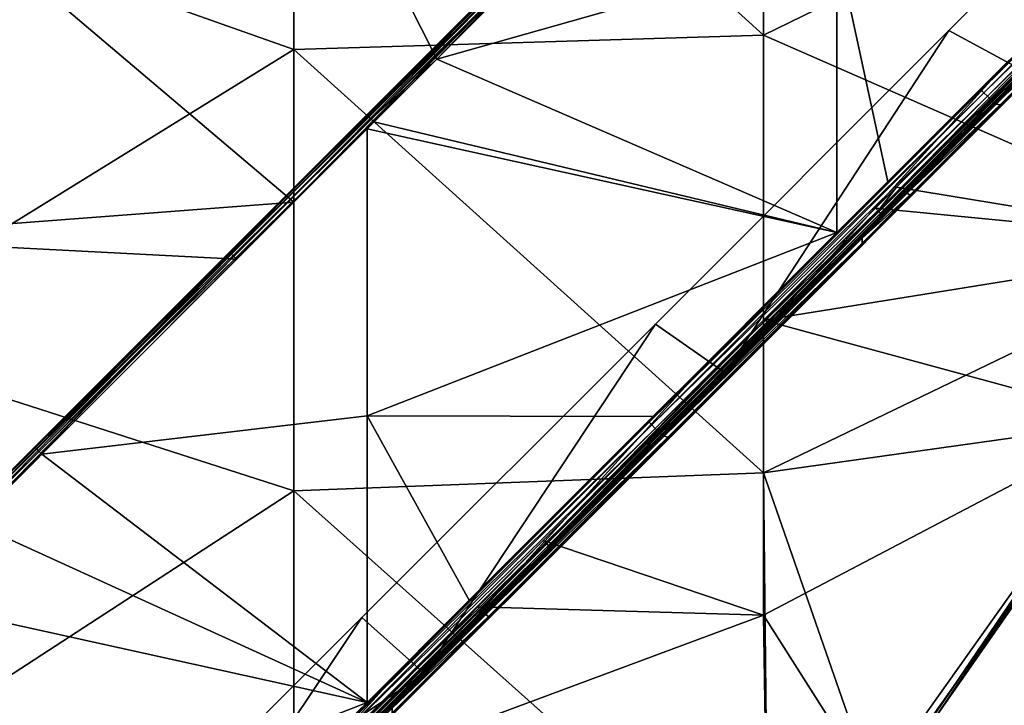
# Model space of a CAD drawing. Units: millimetres. Extents: x -600 to 600, y -1200 to 10.
# Drawn here: x 341 to 488, y -961 to -859 of the extents above; entities that cross this region are included whole.
import ezdxf

# ---------------------------------------------------------------- set-up
doc = ezdxf.new("R2010")
doc.units = ezdxf.units.MM
doc.header["$LTSCALE"] = 65.185185
for name, color, linetype in [('1', 7, 'CONTINUOUS'), ('101', 7, 'CONTINUOUS'), ('108', 7, 'CONTINUOUS'), ('109', 7, 'CONTINUOUS'), ('110', 7, 'CONTINUOUS'), ('12', 7, 'CONTINUOUS'), ('163', 7, 'CONTINUOUS'), ('164', 7, 'CONTINUOUS'), ('165', 7, 'CONTINUOUS'), ('166', 7, 'CONTINUOUS'), ('167', 7, 'CONTINUOUS'), ('168', 7, 'CONTINUOUS'), ('169', 7, 'CONTINUOUS'), ('170', 7, 'CONTINUOUS'), ('171', 7, 'CONTINUOUS'), ('2', 7, 'CONTINUOUS'), ('22', 7, 'CONTINUOUS'), ('29', 7, 'CONTINUOUS'), ('37', 7, 'CONTINUOUS'), ('4', 7, 'CONTINUOUS'), ('47', 7, 'CONTINUOUS'), ('5', 7, 'CONTINUOUS'), ('53', 7, 'CONTINUOUS'), ('61', 7, 'CONTINUOUS'), ('66', 7, 'CONTINUOUS'), ('68', 7, 'CONTINUOUS'), ('7', 7, 'CONTINUOUS'), ('73', 7, 'CONTINUOUS'), ('77', 7, 'CONTINUOUS'), ('85', 7, 'CONTINUOUS'), ('9', 7, 'CONTINUOUS'), ('93', 7, 'CONTINUOUS')]:
    doc.layers.add(name, color=color, linetype=linetype)

msp = doc.modelspace()

# ---------------------------------------------------------------- linework, layer by layer
at = {"layer": '1', "linetype": 'Continuous'}
for points in [[(451.98, -795.88, 26), (381.91, -797.48, 26), (451.98, -861.17, 26), (451.98, -795.88, 26)], [(451.98, -795.88, 26), (451.98, -861.17, 26), (522.05, -826.95, 26), (451.98, -795.88, 26)], [(381.91, -797.48, 26), (311.84, -838.45, 26), (381.91, -863.3, 26), (381.91, -797.48, 26)], [(381.91, -797.48, 26), (381.91, -863.3, 26), (451.98, -861.17, 26), (381.91, -797.48, 26)], [(522.05, -826.95, 26), (451.98, -861.17, 26), (522.87, -892.25, 26), (522.05, -826.95, 26)], [(311.84, -838.45, 26), (311.84, -906.58, 26), (381.91, -863.3, 26), (311.84, -838.45, 26)], [(451.98, -861.17, 26), (381.91, -863.3, 26), (451.98, -926.46, 26), (451.98, -861.17, 26)], [(451.98, -861.17, 26), (451.98, -926.46, 26), (522.87, -892.25, 26), (451.98, -861.17, 26)], [(381.91, -863.3, 26), (311.84, -906.58, 26), (381.91, -929.13, 26), (381.91, -863.3, 26)], [(381.91, -863.3, 26), (381.91, -929.13, 26), (451.98, -926.46, 26), (381.91, -863.3, 26)], [(522.87, -892.25, 26), (451.98, -926.46, 26), (507.19, -918.68, 26), (522.87, -892.25, 26)], [(311.84, -906.58, 26), (311.84, -974.71, 26), (381.91, -929.13, 26), (311.84, -906.58, 26)], [(451.98, -926.46, 26), (468.32, -973.46, 26), (507.19, -918.68, 26), (451.98, -926.46, 26)], [(451.98, -926.46, 26), (381.91, -929.13, 26), (452.64, -992.33, 26), (451.98, -926.46, 26)], [(451.98, -926.46, 26), (452.64, -992.33, 26), (468.32, -973.46, 26), (451.98, -926.46, 26)], [(381.91, -929.13, 26), (311.84, -974.71, 26), (381.91, -994.95, 26), (381.91, -929.13, 26)], [(381.91, -929.13, 26), (381.91, -994.95, 26), (452.64, -992.33, 26), (381.91, -929.13, 26)]]:
    msp.add_3dface(points, dxfattribs=at)
at = {"layer": '101', "linetype": 'Continuous'}
for points in [[(535.9, -821.82, 20.25), (491.07, -866.67, 20.25), (486.51, -871.28, 20.38), (535.9, -821.82, 20.25)], [(535.97, -821.85, 20.42), (535.9, -821.82, 20.25), (486.51, -871.28, 20.38), (535.97, -821.85, 20.42)], [(486.57, -871.34, 20.47), (535.97, -821.85, 20.42), (486.51, -871.28, 20.38), (486.57, -871.34, 20.47)], [(486.66, -871.43, 20.5), (535.97, -821.85, 20.42), (486.57, -871.34, 20.47), (486.66, -871.43, 20.5)], [(486.66, -871.43, 20.5), (536.15, -821.92, 20.5), (535.97, -821.85, 20.42), (486.66, -871.43, 20.5)], [(491.07, -866.67, 20.25), (486.49, -871.25, 20.25), (486.51, -871.28, 20.38), (491.07, -866.67, 20.25)], [(486.49, -871.25, 20.25), (446.24, -911.52, 20.25), (436.97, -920.83, 20.38), (486.49, -871.25, 20.25)], [(486.51, -871.28, 20.38), (486.49, -871.25, 20.25), (436.97, -920.83, 20.38), (486.51, -871.28, 20.38)], [(437.04, -920.9, 20.47), (486.51, -871.28, 20.38), (436.97, -920.83, 20.38), (437.04, -920.9, 20.47)], [(486.57, -871.34, 20.47), (486.51, -871.28, 20.38), (437.04, -920.9, 20.47), (486.57, -871.34, 20.47)], [(437.13, -920.99, 20.5), (486.57, -871.34, 20.47), (437.04, -920.9, 20.47), (437.13, -920.99, 20.5)], [(437.13, -920.99, 20.5), (466.65, -891.45, 20.5), (486.57, -871.34, 20.47), (437.13, -920.99, 20.5)], [(466.65, -891.45, 20.5), (473.36, -884.74, 20.5), (486.57, -871.34, 20.47), (466.65, -891.45, 20.5)], [(473.36, -884.74, 20.5), (486.66, -871.43, 20.5), (486.57, -871.34, 20.47), (473.36, -884.74, 20.5)], [(446.24, -911.52, 20.25), (436.95, -920.81, 20.25), (436.97, -920.83, 20.38), (446.24, -911.52, 20.25)], [(436.95, -920.81, 20.25), (401.41, -956.37, 20.25), (387.44, -970.39, 20.38), (436.95, -920.81, 20.25)], [(436.97, -920.83, 20.38), (436.95, -920.81, 20.25), (387.44, -970.39, 20.38), (436.97, -920.83, 20.38)], [(387.5, -970.46, 20.47), (436.97, -920.83, 20.38), (387.44, -970.39, 20.38), (387.5, -970.46, 20.47)], [(437.04, -920.9, 20.47), (436.97, -920.83, 20.38), (387.5, -970.46, 20.47), (437.04, -920.9, 20.47)], [(387.59, -970.55, 20.5), (437.04, -920.9, 20.47), (387.5, -970.46, 20.47), (387.59, -970.55, 20.5)], [(387.59, -970.55, 20.5), (396.58, -961.55, 20.5), (437.04, -920.9, 20.47), (387.59, -970.55, 20.5)], [(396.58, -961.55, 20.5), (410.56, -947.56, 20.5), (437.04, -920.9, 20.47), (396.58, -961.55, 20.5)], [(410.56, -947.56, 20.5), (437.13, -920.99, 20.5), (437.04, -920.9, 20.47), (410.56, -947.56, 20.5)], [(401.41, -956.37, 20.25), (387.41, -970.37, 20.25), (387.44, -970.39, 20.38), (401.41, -956.37, 20.25)]]:
    msp.add_3dface(points, dxfattribs=at)
at = {"layer": '108', "linetype": 'Continuous'}
for points in [[(523.4, -816.64, 7), (479.61, -860.45, 7), (491.07, -866.67, 7), (523.4, -816.64, 7)], [(479.61, -860.45, 7), (435.83, -904.25, 7), (446.24, -911.52, 7), (479.61, -860.45, 7)], [(491.07, -866.67, 7), (479.61, -860.45, 7), (446.24, -911.52, 7), (491.07, -866.67, 7)], [(435.83, -904.25, 7), (392.04, -948.05, 7), (401.41, -956.37, 7), (435.83, -904.25, 7)], [(446.24, -911.52, 7), (435.83, -904.25, 7), (401.41, -956.37, 7), (446.24, -911.52, 7)], [(392.04, -948.05, 7), (348.26, -991.86, 7), (401.41, -956.37, 7), (392.04, -948.05, 7)], [(401.41, -956.37, 7), (348.26, -991.86, 7), (356.57, -1001.22, 7), (401.41, -956.37, 7)]]:
    msp.add_3dface(points, dxfattribs=at)
at = {"layer": '109', "linetype": 'Continuous'}
for points in [[(479.61, -860.45, 7), (523.4, -816.64, 7), (479.61, -860.45, 19), (479.61, -860.45, 7)], [(479.61, -860.45, 19), (523.4, -816.64, 7), (523.4, -816.64, 19), (479.61, -860.45, 19)], [(435.83, -904.25, 7), (479.61, -860.45, 7), (435.83, -904.25, 19), (435.83, -904.25, 7)], [(435.83, -904.25, 19), (479.61, -860.45, 7), (479.61, -860.45, 19), (435.83, -904.25, 19)], [(392.04, -948.05, 7), (435.83, -904.25, 7), (392.04, -948.05, 19), (392.04, -948.05, 7)], [(392.04, -948.05, 19), (435.83, -904.25, 7), (435.83, -904.25, 19), (392.04, -948.05, 19)], [(348.26, -991.86, 7), (392.04, -948.05, 7), (348.26, -991.86, 19), (348.26, -991.86, 7)], [(348.26, -991.86, 19), (392.04, -948.05, 7), (392.04, -948.05, 19), (348.26, -991.86, 19)]]:
    msp.add_3dface(points, dxfattribs=at)
at = {"layer": '110', "linetype": 'Continuous'}
for points in [[(479.61, -860.45, 19), (523.4, -816.64, 19), (491.07, -866.67, 19), (479.61, -860.45, 19)], [(435.83, -904.25, 19), (479.61, -860.45, 19), (446.24, -911.52, 19), (435.83, -904.25, 19)], [(446.24, -911.52, 19), (479.61, -860.45, 19), (491.07, -866.67, 19), (446.24, -911.52, 19)], [(392.04, -948.05, 19), (435.83, -904.25, 19), (401.41, -956.37, 19), (392.04, -948.05, 19)], [(401.41, -956.37, 19), (435.83, -904.25, 19), (446.24, -911.52, 19), (401.41, -956.37, 19)], [(348.26, -991.86, 19), (392.04, -948.05, 19), (356.57, -1001.22, 19), (348.26, -991.86, 19)], [(356.57, -1001.22, 19), (392.04, -948.05, 19), (401.41, -956.37, 19), (356.57, -1001.22, 19)]]:
    msp.add_3dface(points, dxfattribs=at)
at = {"layer": '12', "linetype": 'Continuous'}
for points in [[(486.49, -871.25, 20.25), (491.07, -866.67, 20.25), (469.71, -888.03, 20.5), (486.49, -871.25, 20.25)], [(469.71, -888.03, 20.5), (491.07, -866.67, 20.25), (491.07, -866.67, 20.5), (469.71, -888.03, 20.5)], [(486.41, -871.33, 1.5), (491.07, -866.67, 1.5), (486.49, -871.25, 4.75), (486.41, -871.33, 1.5)], [(486.49, -871.25, 4.75), (491.07, -866.67, 1.5), (491.07, -866.67, 4.75), (486.49, -871.25, 4.75)], [(446.24, -911.52, 4.75), (486.41, -871.33, 1.5), (486.49, -871.25, 4.75), (446.24, -911.52, 4.75)], [(446.24, -911.52, 20.25), (486.49, -871.25, 20.25), (446.24, -911.52, 20.5), (446.24, -911.52, 20.25)], [(446.24, -911.52, 20.5), (486.49, -871.25, 20.25), (469.71, -888.03, 20.5), (446.24, -911.52, 20.5)], [(446.24, -911.52, 1.5), (486.41, -871.33, 1.5), (446.24, -911.52, 4.75), (446.24, -911.52, 1.5)], [(436.95, -920.81, 20.25), (446.24, -911.52, 20.25), (420.18, -937.59, 20.5), (436.95, -920.81, 20.25)], [(420.18, -937.59, 20.5), (446.24, -911.52, 20.25), (446.24, -911.52, 20.5), (420.18, -937.59, 20.5)], [(436.88, -920.88, 1.5), (446.24, -911.52, 1.5), (436.95, -920.81, 4.75), (436.88, -920.88, 1.5)], [(436.95, -920.81, 4.75), (446.24, -911.52, 1.5), (446.24, -911.52, 4.75), (436.95, -920.81, 4.75)], [(401.41, -956.37, 4.75), (436.88, -920.88, 1.5), (436.95, -920.81, 4.75), (401.41, -956.37, 4.75)], [(401.41, -956.37, 20.25), (436.95, -920.81, 20.25), (401.41, -956.37, 20.5), (401.41, -956.37, 20.25)], [(401.41, -956.37, 20.5), (436.95, -920.81, 20.25), (420.18, -937.59, 20.5), (401.41, -956.37, 20.5)], [(401.41, -956.37, 1.5), (436.88, -920.88, 1.5), (401.41, -956.37, 4.75), (401.41, -956.37, 1.5)], [(387.41, -970.37, 20.25), (401.41, -956.37, 20.25), (370.64, -987.15, 20.5), (387.41, -970.37, 20.25)], [(370.64, -987.15, 20.5), (401.41, -956.37, 20.25), (401.41, -956.37, 20.5), (370.64, -987.15, 20.5)], [(387.34, -970.44, 1.5), (401.41, -956.37, 1.5), (387.41, -970.37, 4.75), (387.34, -970.44, 1.5)], [(387.41, -970.37, 4.75), (401.41, -956.37, 1.5), (401.41, -956.37, 4.75), (387.41, -970.37, 4.75)]]:
    msp.add_3dface(points, dxfattribs=at)
at = {"layer": '163', "linetype": 'Continuous'}
for points in [[(491.07, -866.67, 7), (446.24, -911.52, 7), (491.07, -866.67, 7.97), (491.07, -866.67, 7)], [(491.07, -866.67, 7.97), (446.24, -911.52, 7), (446.24, -911.52, 7.97), (491.07, -866.67, 7.97)], [(446.24, -911.52, 7), (401.41, -956.37, 7), (446.24, -911.52, 7.97), (446.24, -911.52, 7)], [(446.24, -911.52, 7.97), (401.41, -956.37, 7), (401.41, -956.37, 7.97), (446.24, -911.52, 7.97)], [(401.41, -956.37, 7), (356.57, -1001.22, 7), (401.41, -956.37, 7.97), (401.41, -956.37, 7)], [(401.41, -956.37, 7.97), (356.57, -1001.22, 7), (356.57, -1001.22, 7.97), (401.41, -956.37, 7.97)]]:
    msp.add_3dface(points, dxfattribs=at)
at = {"layer": '164', "linetype": 'Continuous'}
for points in [[(488.32, -865.18, 7), (446.24, -911.52, 7.97), (443.74, -909.77, 7), (488.32, -865.18, 7)], [(491.07, -866.67, 7.97), (446.24, -911.52, 7.97), (488.32, -865.18, 7), (491.07, -866.67, 7.97)], [(443.74, -909.77, 7), (401.41, -956.37, 7.97), (399.16, -954.37, 7), (443.74, -909.77, 7)], [(446.24, -911.52, 7.97), (401.41, -956.37, 7.97), (443.74, -909.77, 7), (446.24, -911.52, 7.97)], [(399.16, -954.37, 7), (356.57, -1001.22, 7.97), (354.58, -998.97, 7), (399.16, -954.37, 7)], [(401.41, -956.37, 7.97), (356.57, -1001.22, 7.97), (399.16, -954.37, 7), (401.41, -956.37, 7.97)]]:
    msp.add_3dface(points, dxfattribs=at)
at = {"layer": '165', "linetype": 'Continuous'}
for points in [[(488.32, -865.18, 7), (443.74, -909.77, 7), (488.32, -865.18, 7.74), (488.32, -865.18, 7)], [(488.32, -865.18, 7.74), (443.74, -909.77, 7), (443.74, -909.77, 7.74), (488.32, -865.18, 7.74)], [(443.74, -909.77, 7), (399.16, -954.37, 7), (443.74, -909.77, 7.74), (443.74, -909.77, 7)], [(443.74, -909.77, 7.74), (399.16, -954.37, 7), (399.16, -954.37, 7.74), (443.74, -909.77, 7.74)], [(399.16, -954.37, 7), (354.58, -998.97, 7), (399.16, -954.37, 7.74), (399.16, -954.37, 7)], [(399.16, -954.37, 7.74), (354.58, -998.97, 7), (354.58, -998.97, 7.74), (399.16, -954.37, 7.74)]]:
    msp.add_3dface(points, dxfattribs=at)
at = {"layer": '166', "linetype": 'Continuous'}
for points in [[(488.32, -865.18, 7.74), (443.74, -909.77, 7.74), (446.24, -911.52, 8.71), (488.32, -865.18, 7.74)], [(491.07, -866.67, 8.71), (488.32, -865.18, 7.74), (446.24, -911.52, 8.71), (491.07, -866.67, 8.71)], [(443.74, -909.77, 7.74), (399.16, -954.37, 7.74), (401.41, -956.37, 8.71), (443.74, -909.77, 7.74)], [(446.24, -911.52, 8.71), (443.74, -909.77, 7.74), (401.41, -956.37, 8.71), (446.24, -911.52, 8.71)], [(399.16, -954.37, 7.74), (354.58, -998.97, 7.74), (401.41, -956.37, 8.71), (399.16, -954.37, 7.74)], [(401.41, -956.37, 8.71), (354.58, -998.97, 7.74), (356.57, -1001.22, 8.71), (401.41, -956.37, 8.71)]]:
    msp.add_3dface(points, dxfattribs=at)
at = {"layer": '167', "linetype": 'Continuous'}
for points in [[(491.07, -866.67, 8.71), (446.24, -911.52, 8.71), (491.07, -866.67, 17.29), (491.07, -866.67, 8.71)], [(491.07, -866.67, 17.29), (446.24, -911.52, 8.71), (446.24, -911.52, 17.29), (491.07, -866.67, 17.29)], [(446.24, -911.52, 8.71), (401.41, -956.37, 8.71), (446.24, -911.52, 17.29), (446.24, -911.52, 8.71)], [(446.24, -911.52, 17.29), (401.41, -956.37, 8.71), (401.41, -956.37, 17.29), (446.24, -911.52, 17.29)], [(401.41, -956.37, 8.71), (356.57, -1001.22, 8.71), (401.41, -956.37, 17.29), (401.41, -956.37, 8.71)], [(401.41, -956.37, 17.29), (356.57, -1001.22, 8.71), (356.57, -1001.22, 17.29), (401.41, -956.37, 17.29)]]:
    msp.add_3dface(points, dxfattribs=at)
at = {"layer": '168', "linetype": 'Continuous'}
for points in [[(488.32, -865.18, 18.26), (446.24, -911.52, 17.29), (443.74, -909.77, 18.26), (488.32, -865.18, 18.26)], [(491.07, -866.67, 17.29), (446.24, -911.52, 17.29), (488.32, -865.18, 18.26), (491.07, -866.67, 17.29)], [(443.74, -909.77, 18.26), (401.41, -956.37, 17.29), (399.16, -954.37, 18.26), (443.74, -909.77, 18.26)], [(446.24, -911.52, 17.29), (401.41, -956.37, 17.29), (443.74, -909.77, 18.26), (446.24, -911.52, 17.29)], [(399.16, -954.37, 18.26), (356.57, -1001.22, 17.29), (354.58, -998.97, 18.26), (399.16, -954.37, 18.26)], [(401.41, -956.37, 17.29), (356.57, -1001.22, 17.29), (399.16, -954.37, 18.26), (401.41, -956.37, 17.29)]]:
    msp.add_3dface(points, dxfattribs=at)
at = {"layer": '169', "linetype": 'Continuous'}
for points in [[(488.32, -865.18, 18.26), (443.74, -909.77, 18.26), (488.32, -865.18, 19), (488.32, -865.18, 18.26)], [(488.32, -865.18, 19), (443.74, -909.77, 18.26), (443.74, -909.77, 19), (488.32, -865.18, 19)], [(443.74, -909.77, 18.26), (399.16, -954.37, 18.26), (443.74, -909.77, 19), (443.74, -909.77, 18.26)], [(443.74, -909.77, 19), (399.16, -954.37, 18.26), (399.16, -954.37, 19), (443.74, -909.77, 19)], [(399.16, -954.37, 18.26), (354.58, -998.97, 18.26), (399.16, -954.37, 19), (399.16, -954.37, 18.26)], [(399.16, -954.37, 19), (354.58, -998.97, 18.26), (354.58, -998.97, 19), (399.16, -954.37, 19)]]:
    msp.add_3dface(points, dxfattribs=at)
at = {"layer": '170', "linetype": 'Continuous'}
for points in [[(488.32, -865.18, 19), (443.74, -909.77, 19), (446.24, -911.52, 18.03), (488.32, -865.18, 19)], [(491.07, -866.67, 18.03), (488.32, -865.18, 19), (446.24, -911.52, 18.03), (491.07, -866.67, 18.03)], [(443.74, -909.77, 19), (399.16, -954.37, 19), (401.41, -956.37, 18.03), (443.74, -909.77, 19)], [(446.24, -911.52, 18.03), (443.74, -909.77, 19), (401.41, -956.37, 18.03), (446.24, -911.52, 18.03)], [(399.16, -954.37, 19), (354.58, -998.97, 19), (401.41, -956.37, 18.03), (399.16, -954.37, 19)], [(401.41, -956.37, 18.03), (354.58, -998.97, 19), (356.57, -1001.22, 18.03), (401.41, -956.37, 18.03)]]:
    msp.add_3dface(points, dxfattribs=at)
at = {"layer": '171', "linetype": 'Continuous'}
for points in [[(446.24, -911.52, 19), (491.07, -866.67, 19), (446.24, -911.52, 18.03), (446.24, -911.52, 19)], [(491.07, -866.67, 19), (491.07, -866.67, 18.03), (446.24, -911.52, 18.03), (491.07, -866.67, 19)], [(401.41, -956.37, 19), (446.24, -911.52, 19), (401.41, -956.37, 18.03), (401.41, -956.37, 19)], [(446.24, -911.52, 19), (446.24, -911.52, 18.03), (401.41, -956.37, 18.03), (446.24, -911.52, 19)], [(356.57, -1001.22, 19), (401.41, -956.37, 19), (356.57, -1001.22, 18.03), (356.57, -1001.22, 19)], [(401.41, -956.37, 19), (401.41, -956.37, 18.03), (356.57, -1001.22, 18.03), (401.41, -956.37, 19)]]:
    msp.add_3dface(points, dxfattribs=at)
at = {"layer": '2', "linetype": 'Continuous'}
for points in [[(381.91, -822.47, 22), (381.91, -886.05, 22), (311.84, -826.62, 22), (381.91, -822.47, 22)], [(381.91, -822.47, 22), (422.91, -845.03, 22), (403.24, -864.71, 22), (381.91, -822.47, 22)], [(381.91, -886.05, 22), (381.91, -822.47, 22), (403.24, -864.71, 22), (381.91, -886.05, 22)], [(311.84, -826.62, 22), (381.91, -886.05, 22), (311.84, -891.39, 22), (311.84, -826.62, 22)], [(518.19, -837.41, 22), (522.87, -892.25, 22), (471.81, -883.81, 22), (518.19, -837.41, 22)], [(471.81, -883.81, 22), (522.87, -892.25, 22), (468.65, -886.97, 22), (471.81, -883.81, 22)], [(381.91, -886.05, 22), (373.38, -894.59, 22), (311.84, -891.39, 22), (381.91, -886.05, 22)], [(468.65, -886.97, 22), (522.87, -892.25, 22), (451.98, -903.65, 22), (468.65, -886.97, 22)], [(311.84, -891.39, 22), (373.38, -894.59, 22), (334.09, -933.9, 22), (311.84, -891.39, 22)], [(522.87, -892.25, 22), (507.19, -918.68, 22), (451.98, -903.65, 22), (522.87, -892.25, 22)], [(451.98, -903.65, 22), (451.98, -947.7, 22), (419.12, -936.53, 22), (451.98, -903.65, 22)], [(451.98, -903.65, 22), (507.19, -918.68, 22), (451.98, -947.7, 22), (451.98, -903.65, 22)], [(451.98, -947.7, 22), (507.19, -918.68, 22), (468.32, -973.46, 22), (451.98, -947.7, 22)], [(419.12, -936.53, 22), (451.98, -947.7, 22), (409.22, -946.43, 22), (419.12, -936.53, 22)], [(409.22, -946.43, 22), (451.98, -947.7, 22), (381.91, -973.75, 22), (409.22, -946.43, 22)], [(451.98, -947.7, 22), (452.64, -992.33, 22), (381.91, -973.75, 22), (451.98, -947.7, 22)], [(452.64, -992.33, 22), (451.98, -947.7, 22), (468.32, -973.46, 22), (452.64, -992.33, 22)]]:
    msp.add_3dface(points, dxfattribs=at)
at = {"layer": '22', "linetype": 'Continuous'}
for points in [[(470.49, -883.02, 4), (501.69, -851.8, 4), (484.29, -869.21, 1.5), (470.49, -883.02, 4)], [(484.29, -869.21, 1.5), (501.69, -851.8, 4), (488.32, -865.18, 1.5), (484.29, -869.21, 1.5)], [(443.74, -909.77, 1.5), (470.49, -883.02, 4), (484.29, -869.21, 1.5), (443.74, -909.77, 1.5)], [(462.9, -890.61, 4), (470.49, -883.02, 4), (443.74, -909.77, 1.5), (462.9, -890.61, 4)], [(435.49, -918.03, 4), (462.9, -890.61, 4), (443.74, -909.77, 1.5), (435.49, -918.03, 4)], [(434.75, -918.76, 1.5), (435.49, -918.03, 4), (443.74, -909.77, 1.5), (434.75, -918.76, 1.5)], [(399.16, -954.37, 1.5), (408.08, -945.45, 4), (434.75, -918.76, 1.5), (399.16, -954.37, 1.5)], [(408.08, -945.45, 4), (435.49, -918.03, 4), (434.75, -918.76, 1.5), (408.08, -945.45, 4)], [(392.83, -960.71, 4), (408.08, -945.45, 4), (399.16, -954.37, 1.5), (392.83, -960.71, 4)], [(385.22, -968.32, 1.5), (392.83, -960.71, 4), (399.16, -954.37, 1.5), (385.22, -968.32, 1.5)], [(345.66, -1007.89, 4), (392.83, -960.71, 4), (354.58, -998.97, 1.5), (345.66, -1007.89, 4)], [(354.58, -998.97, 1.5), (392.83, -960.71, 4), (385.22, -968.32, 1.5), (354.58, -998.97, 1.5)]]:
    msp.add_3dface(points, dxfattribs=at)
at = {"layer": '29', "linetype": 'Continuous'}
for points in [[(484.29, -869.21, 1.5), (488.32, -865.18, 1.5), (533.09, -820.65, 0.78), (484.29, -869.21, 1.5)], [(484.29, -869.21, 1.5), (533.09, -820.65, 0.78), (484.43, -869.35, 0.75), (484.29, -869.21, 1.5)], [(533.09, -820.65, 0.78), (533.62, -820.88, 0.22), (484.43, -869.35, 0.75), (533.09, -820.65, 0.78)], [(533.62, -820.88, 0.22), (484.82, -869.74, 0.2), (484.43, -869.35, 0.75), (533.62, -820.88, 0.22)], [(533.62, -820.88, 0.22), (534.4, -821.2), (484.82, -869.74, 0.2), (533.62, -820.88, 0.22)], [(534.4, -821.2), (485.35, -870.27), (484.82, -869.74, 0.2), (534.4, -821.2)], [(534.4, -821.2), (535.18, -821.52, 0.22), (485.35, -870.27), (534.4, -821.2)], [(535.18, -821.52, 0.22), (485.88, -870.8, 0.2), (485.35, -870.27), (535.18, -821.52, 0.22)], [(535.18, -821.52, 0.22), (486.27, -871.19, 0.75), (485.88, -870.8, 0.2), (535.18, -821.52, 0.22)], [(535.18, -821.52, 0.22), (535.71, -821.74, 0.78), (486.27, -871.19, 0.75), (535.18, -821.52, 0.22)], [(535.71, -821.74, 0.78), (535.9, -821.82, 1.5), (486.27, -871.19, 0.75), (535.71, -821.74, 0.78)], [(535.9, -821.82, 1.5), (491.07, -866.67, 1.5), (486.27, -871.19, 0.75), (535.9, -821.82, 1.5)], [(491.07, -866.67, 1.5), (486.41, -871.33, 1.5), (486.27, -871.19, 0.75), (491.07, -866.67, 1.5)], [(443.74, -909.77, 1.5), (484.29, -869.21, 1.5), (484.43, -869.35, 0.75), (443.74, -909.77, 1.5)], [(434.75, -918.76, 1.5), (443.74, -909.77, 1.5), (484.43, -869.35, 0.75), (434.75, -918.76, 1.5)], [(434.9, -918.91, 0.75), (434.75, -918.76, 1.5), (484.43, -869.35, 0.75), (434.9, -918.91, 0.75)], [(484.82, -869.74, 0.2), (434.9, -918.91, 0.75), (484.43, -869.35, 0.75), (484.82, -869.74, 0.2)], [(435.28, -919.29, 0.2), (434.9, -918.91, 0.75), (484.82, -869.74, 0.2), (435.28, -919.29, 0.2)], [(485.35, -870.27), (435.28, -919.29, 0.2), (484.82, -869.74, 0.2), (485.35, -870.27)], [(435.82, -919.82), (435.28, -919.29, 0.2), (485.35, -870.27), (435.82, -919.82)], [(485.88, -870.8, 0.2), (435.82, -919.82), (485.35, -870.27), (485.88, -870.8, 0.2)], [(436.35, -920.35, 0.2), (435.82, -919.82), (485.88, -870.8, 0.2), (436.35, -920.35, 0.2)], [(486.27, -871.19, 0.75), (436.35, -920.35, 0.2), (485.88, -870.8, 0.2), (486.27, -871.19, 0.75)], [(436.73, -920.74, 0.75), (436.35, -920.35, 0.2), (486.27, -871.19, 0.75), (436.73, -920.74, 0.75)], [(486.41, -871.33, 1.5), (436.73, -920.74, 0.75), (486.27, -871.19, 0.75), (486.41, -871.33, 1.5)], [(486.41, -871.33, 1.5), (446.24, -911.52, 1.5), (436.73, -920.74, 0.75), (486.41, -871.33, 1.5)], [(446.24, -911.52, 1.5), (436.88, -920.88, 1.5), (436.73, -920.74, 0.75), (446.24, -911.52, 1.5)], [(385.22, -968.32, 1.5), (399.16, -954.37, 1.5), (434.9, -918.91, 0.75), (385.22, -968.32, 1.5)], [(385.36, -968.46, 0.75), (385.22, -968.32, 1.5), (434.9, -918.91, 0.75), (385.36, -968.46, 0.75)], [(435.28, -919.29, 0.2), (385.36, -968.46, 0.75), (434.9, -918.91, 0.75), (435.28, -919.29, 0.2)], [(399.16, -954.37, 1.5), (434.75, -918.76, 1.5), (434.9, -918.91, 0.75), (399.16, -954.37, 1.5)], [(385.75, -968.85, 0.2), (385.36, -968.46, 0.75), (435.28, -919.29, 0.2), (385.75, -968.85, 0.2)], [(435.82, -919.82), (385.75, -968.85, 0.2), (435.28, -919.29, 0.2), (435.82, -919.82)], [(386.28, -969.38), (385.75, -968.85, 0.2), (435.82, -919.82), (386.28, -969.38)], [(436.35, -920.35, 0.2), (386.28, -969.38), (435.82, -919.82), (436.35, -920.35, 0.2)], [(386.81, -969.91, 0.2), (386.28, -969.38), (436.35, -920.35, 0.2), (386.81, -969.91, 0.2)], [(436.73, -920.74, 0.75), (386.81, -969.91, 0.2), (436.35, -920.35, 0.2), (436.73, -920.74, 0.75)], [(387.2, -970.3, 0.75), (386.81, -969.91, 0.2), (436.73, -920.74, 0.75), (387.2, -970.3, 0.75)], [(436.88, -920.88, 1.5), (387.2, -970.3, 0.75), (436.73, -920.74, 0.75), (436.88, -920.88, 1.5)], [(436.88, -920.88, 1.5), (401.41, -956.37, 1.5), (387.2, -970.3, 0.75), (436.88, -920.88, 1.5)], [(401.41, -956.37, 1.5), (387.34, -970.44, 1.5), (387.2, -970.3, 0.75), (401.41, -956.37, 1.5)]]:
    msp.add_3dface(points, dxfattribs=at)
at = {"layer": '37', "linetype": 'Continuous'}
for points in [[(518.19, -837.41, 22), (471.81, -883.81, 22), (469.06, -887.38, 21.89), (518.19, -837.41, 22)], [(518.19, -837.41, 22), (469.06, -887.38, 21.89), (518.6, -837.82, 21.89), (518.19, -837.41, 22)], [(469.06, -887.38, 21.89), (469.4, -887.72, 21.56), (518.6, -837.82, 21.89), (469.06, -887.38, 21.89)], [(518.6, -837.82, 21.89), (469.4, -887.72, 21.56), (518.94, -838.16, 21.56), (518.6, -837.82, 21.89)], [(469.4, -887.72, 21.56), (469.63, -887.95, 21.07), (518.94, -838.16, 21.56), (469.4, -887.72, 21.56)], [(518.94, -838.16, 21.56), (469.63, -887.95, 21.07), (519.17, -838.39, 21.07), (518.94, -838.16, 21.56)], [(469.63, -887.95, 21.07), (469.71, -888.03, 20.5), (519.17, -838.39, 21.07), (469.63, -887.95, 21.07)], [(469.71, -888.03, 20.5), (491.07, -866.67, 20.5), (519.17, -838.39, 21.07), (469.71, -888.03, 20.5)], [(471.81, -883.81, 22), (468.65, -886.97, 22), (469.06, -887.38, 21.89), (471.81, -883.81, 22)], [(468.65, -886.97, 22), (451.98, -903.65, 22), (419.52, -936.94, 21.89), (468.65, -886.97, 22)], [(468.65, -886.97, 22), (419.52, -936.94, 21.89), (469.06, -887.38, 21.89), (468.65, -886.97, 22)], [(419.52, -936.94, 21.89), (419.87, -937.28, 21.56), (469.06, -887.38, 21.89), (419.52, -936.94, 21.89)], [(469.06, -887.38, 21.89), (419.87, -937.28, 21.56), (469.4, -887.72, 21.56), (469.06, -887.38, 21.89)], [(419.87, -937.28, 21.56), (420.1, -937.51, 21.07), (469.4, -887.72, 21.56), (419.87, -937.28, 21.56)], [(469.4, -887.72, 21.56), (420.1, -937.51, 21.07), (469.63, -887.95, 21.07), (469.4, -887.72, 21.56)], [(420.1, -937.51, 21.07), (420.18, -937.59, 20.5), (469.63, -887.95, 21.07), (420.1, -937.51, 21.07)], [(420.18, -937.59, 20.5), (446.24, -911.52, 20.5), (469.63, -887.95, 21.07), (420.18, -937.59, 20.5)], [(446.24, -911.52, 20.5), (469.71, -888.03, 20.5), (469.63, -887.95, 21.07), (446.24, -911.52, 20.5)], [(451.98, -903.65, 22), (419.12, -936.53, 22), (419.52, -936.94, 21.89), (451.98, -903.65, 22)], [(419.12, -936.53, 22), (409.22, -946.43, 22), (369.99, -986.49, 21.89), (419.12, -936.53, 22)], [(419.12, -936.53, 22), (369.99, -986.49, 21.89), (419.52, -936.94, 21.89), (419.12, -936.53, 22)], [(369.99, -986.49, 21.89), (370.33, -986.84, 21.56), (419.52, -936.94, 21.89), (369.99, -986.49, 21.89)], [(419.52, -936.94, 21.89), (370.33, -986.84, 21.56), (419.87, -937.28, 21.56), (419.52, -936.94, 21.89)], [(370.33, -986.84, 21.56), (370.56, -987.07, 21.07), (419.87, -937.28, 21.56), (370.33, -986.84, 21.56)], [(419.87, -937.28, 21.56), (370.56, -987.07, 21.07), (420.1, -937.51, 21.07), (419.87, -937.28, 21.56)], [(370.56, -987.07, 21.07), (370.64, -987.15, 20.5), (420.1, -937.51, 21.07), (370.56, -987.07, 21.07)], [(370.64, -987.15, 20.5), (401.41, -956.37, 20.5), (420.1, -937.51, 21.07), (370.64, -987.15, 20.5)], [(401.41, -956.37, 20.5), (420.18, -937.59, 20.5), (420.1, -937.51, 21.07), (401.41, -956.37, 20.5)], [(409.22, -946.43, 22), (381.91, -973.75, 22), (369.99, -986.49, 21.89), (409.22, -946.43, 22)]]:
    msp.add_3dface(points, dxfattribs=at)
at = {"layer": '4', "linetype": 'Continuous'}
for points in [[(508.03, -919.22, 25), (469.1, -974.09, 25), (508.03, -919.22, 23), (508.03, -919.22, 25)], [(508.03, -919.22, 23), (469.1, -974.09, 25), (469.1, -974.09, 23), (508.03, -919.22, 23)]]:
    msp.add_3dface(points, dxfattribs=at)
at = {"layer": '47', "linetype": 'Continuous'}
for points in [[(424.94, -840.88, 5.5), (392.81, -873.03, 5.5), (424.94, -840.88, 20.5), (424.94, -840.88, 5.5)], [(424.94, -840.88, 20.5), (392.81, -873.03, 5.5), (421.85, -843.97, 20.5), (424.94, -840.88, 20.5)], [(392.81, -873.03, 5.5), (378.98, -886.86, 5.5), (421.85, -843.97, 20.5), (392.81, -873.03, 5.5)], [(421.85, -843.97, 20.5), (378.98, -886.86, 5.5), (378.98, -886.86, 20.5), (421.85, -843.97, 20.5)], [(378.98, -886.86, 5.5), (343.27, -922.59, 5.5), (378.98, -886.86, 20.5), (378.98, -886.86, 5.5)], [(378.98, -886.86, 20.5), (343.27, -922.59, 5.5), (372.32, -893.53, 20.5), (378.98, -886.86, 20.5)], [(343.27, -922.59, 5.5), (333.02, -932.84, 5.5), (372.32, -893.53, 20.5), (343.27, -922.59, 5.5)], [(372.32, -893.53, 20.5), (333.02, -932.84, 5.5), (333.02, -932.84, 20.5), (372.32, -893.53, 20.5)]]:
    msp.add_3dface(points, dxfattribs=at)
at = {"layer": '5', "linetype": 'Continuous'}
for points in [[(513.69, -909.07, 25.87), (507.19, -918.68, 26), (477.26, -962.8, 25.87), (513.69, -909.07, 25.87)], [(513.69, -909.07, 25.87), (477.26, -962.8, 25.87), (514, -909.26, 25.5), (513.69, -909.07, 25.87)], [(514, -909.26, 25.5), (477.26, -962.8, 25.87), (477.55, -963.02, 25.5), (514, -909.26, 25.5)], [(508.03, -919.22, 25), (514, -909.26, 25.5), (477.55, -963.02, 25.5), (508.03, -919.22, 25)], [(507.19, -918.68, 26), (468.32, -973.46, 26), (477.26, -962.8, 25.87), (507.19, -918.68, 26)], [(469.1, -974.09, 25), (508.03, -919.22, 25), (477.55, -963.02, 25.5), (469.1, -974.09, 25)]]:
    msp.add_3dface(points, dxfattribs=at)
at = {"layer": '53', "linetype": 'Continuous'}
for points in [[(392.81, -873.03, 5.5), (424.94, -840.88, 5.5), (442.42, -823.55, 4.93), (392.81, -873.03, 5.5)], [(392.89, -873.11, 4.93), (392.81, -873.03, 5.5), (442.42, -823.55, 4.93), (392.89, -873.11, 4.93)], [(442.65, -823.78, 4.44), (392.89, -873.11, 4.93), (442.42, -823.55, 4.93), (442.65, -823.78, 4.44)], [(393.12, -873.34, 4.44), (392.89, -873.11, 4.93), (442.65, -823.78, 4.44), (393.12, -873.34, 4.44)], [(443, -824.13, 4.11), (393.12, -873.34, 4.44), (442.65, -823.78, 4.44), (443, -824.13, 4.11)], [(393.46, -873.68, 4.11), (393.12, -873.34, 4.44), (443, -824.13, 4.11), (393.46, -873.68, 4.11)], [(443.4, -824.53, 4), (393.46, -873.68, 4.11), (443, -824.13, 4.11), (443.4, -824.53, 4)], [(443.4, -824.53, 4), (403.24, -864.71, 4), (393.46, -873.68, 4.11), (443.4, -824.53, 4)], [(403.24, -864.71, 4), (393.87, -874.09, 4), (393.46, -873.68, 4.11), (403.24, -864.71, 4)], [(343.27, -922.59, 5.5), (378.98, -886.86, 5.5), (392.89, -873.11, 4.93), (343.27, -922.59, 5.5)], [(343.35, -922.67, 4.93), (343.27, -922.59, 5.5), (392.89, -873.11, 4.93), (343.35, -922.67, 4.93)], [(393.12, -873.34, 4.44), (343.35, -922.67, 4.93), (392.89, -873.11, 4.93), (393.12, -873.34, 4.44)], [(343.58, -922.9, 4.44), (343.35, -922.67, 4.93), (393.12, -873.34, 4.44), (343.58, -922.9, 4.44)], [(393.46, -873.68, 4.11), (343.58, -922.9, 4.44), (393.12, -873.34, 4.44), (393.46, -873.68, 4.11)], [(378.98, -886.86, 5.5), (392.81, -873.03, 5.5), (392.89, -873.11, 4.93), (378.98, -886.86, 5.5)], [(343.92, -923.24, 4.11), (343.58, -922.9, 4.44), (393.46, -873.68, 4.11), (343.92, -923.24, 4.11)], [(393.87, -874.09, 4), (343.92, -923.24, 4.11), (393.46, -873.68, 4.11), (393.87, -874.09, 4)], [(393.87, -874.09, 4), (392.83, -875.13, 4), (343.92, -923.24, 4.11), (393.87, -874.09, 4)], [(392.83, -875.13, 4), (344.33, -923.65, 4), (343.92, -923.24, 4.11), (392.83, -875.13, 4)], [(293.73, -972.14, 5.5), (333.02, -932.84, 5.5), (343.35, -922.67, 4.93), (293.73, -972.14, 5.5)], [(293.81, -972.22, 4.93), (293.73, -972.14, 5.5), (343.35, -922.67, 4.93), (293.81, -972.22, 4.93)], [(343.58, -922.9, 4.44), (293.81, -972.22, 4.93), (343.35, -922.67, 4.93), (343.58, -922.9, 4.44)], [(294.04, -972.45, 4.44), (293.81, -972.22, 4.93), (343.58, -922.9, 4.44), (294.04, -972.45, 4.44)], [(343.92, -923.24, 4.11), (294.04, -972.45, 4.44), (343.58, -922.9, 4.44), (343.92, -923.24, 4.11)], [(294.39, -972.8, 4.11), (294.04, -972.45, 4.44), (343.92, -923.24, 4.11), (294.39, -972.8, 4.11)], [(344.33, -923.65, 4), (294.39, -972.8, 4.11), (343.92, -923.24, 4.11), (344.33, -923.65, 4)], [(333.02, -932.84, 5.5), (343.27, -922.59, 5.5), (343.35, -922.67, 4.93), (333.02, -932.84, 5.5)], [(344.33, -923.65, 4), (334.09, -933.9, 4), (294.39, -972.8, 4.11), (344.33, -923.65, 4)]]:
    msp.add_3dface(points, dxfattribs=at)
at = {"layer": '61', "linetype": 'Continuous'}
for points in [[(421.85, -843.97, 20.5), (378.98, -886.86, 20.5), (372.4, -893.61, 21.07), (421.85, -843.97, 20.5)], [(421.93, -844.05, 21.07), (421.85, -843.97, 20.5), (372.4, -893.61, 21.07), (421.93, -844.05, 21.07)], [(372.63, -893.84, 21.56), (421.93, -844.05, 21.07), (372.4, -893.61, 21.07), (372.63, -893.84, 21.56)], [(422.16, -844.28, 21.56), (421.93, -844.05, 21.07), (372.63, -893.84, 21.56), (422.16, -844.28, 21.56)], [(372.97, -894.18, 21.89), (422.16, -844.28, 21.56), (372.63, -893.84, 21.56), (372.97, -894.18, 21.89)], [(422.51, -844.63, 21.89), (422.16, -844.28, 21.56), (372.97, -894.18, 21.89), (422.51, -844.63, 21.89)], [(373.38, -894.59, 22), (422.51, -844.63, 21.89), (372.97, -894.18, 21.89), (373.38, -894.59, 22)], [(373.38, -894.59, 22), (381.91, -886.05, 22), (422.51, -844.63, 21.89), (373.38, -894.59, 22)], [(381.91, -886.05, 22), (403.24, -864.71, 22), (422.51, -844.63, 21.89), (381.91, -886.05, 22)], [(403.24, -864.71, 22), (422.91, -845.03, 22), (422.51, -844.63, 21.89), (403.24, -864.71, 22)], [(378.98, -886.86, 20.5), (372.32, -893.53, 20.5), (372.4, -893.61, 21.07), (378.98, -886.86, 20.5)], [(372.32, -893.53, 20.5), (333.02, -932.84, 20.5), (322.86, -943.17, 21.07), (372.32, -893.53, 20.5)], [(372.4, -893.61, 21.07), (372.32, -893.53, 20.5), (322.86, -943.17, 21.07), (372.4, -893.61, 21.07)], [(323.09, -943.4, 21.56), (372.4, -893.61, 21.07), (322.86, -943.17, 21.07), (323.09, -943.4, 21.56)], [(372.63, -893.84, 21.56), (372.4, -893.61, 21.07), (323.09, -943.4, 21.56), (372.63, -893.84, 21.56)], [(323.43, -943.74, 21.89), (372.63, -893.84, 21.56), (323.09, -943.4, 21.56), (323.43, -943.74, 21.89)], [(372.97, -894.18, 21.89), (372.63, -893.84, 21.56), (323.43, -943.74, 21.89), (372.97, -894.18, 21.89)], [(323.84, -944.15, 22), (372.97, -894.18, 21.89), (323.43, -943.74, 21.89), (323.84, -944.15, 22)], [(323.84, -944.15, 22), (334.09, -933.9, 22), (372.97, -894.18, 21.89), (323.84, -944.15, 22)], [(334.09, -933.9, 22), (373.38, -894.59, 22), (372.97, -894.18, 21.89), (334.09, -933.9, 22)]]:
    msp.add_3dface(points, dxfattribs=at)
at = {"layer": '66', "linetype": 'Continuous'}
for points in [[(486.66, -871.43, 20.5), (536.65, -822.13, 20.5), (536.15, -821.92, 20.5), (486.66, -871.43, 20.5)], [(487.24, -871.56, 20.5), (536.65, -822.13, 20.5), (486.66, -871.43, 20.5), (487.24, -871.56, 20.5)], [(473.36, -884.74, 20.5), (487.24, -871.56, 20.5), (486.66, -871.43, 20.5), (473.36, -884.74, 20.5)], [(473.8, -885.01, 20.5), (487.24, -871.56, 20.5), (473.36, -884.74, 20.5), (473.8, -885.01, 20.5)], [(466.65, -891.45, 20.5), (473.8, -885.01, 20.5), (473.36, -884.74, 20.5), (466.65, -891.45, 20.5)], [(466.65, -892.16, 20.5), (473.8, -885.01, 20.5), (466.65, -891.45, 20.5), (466.65, -892.16, 20.5)], [(466.65, -892.16, 20.5), (466.65, -891.45, 20.5), (437.13, -920.99, 20.5), (466.65, -892.16, 20.5)], [(437.7, -921.12, 20.5), (466.65, -892.16, 20.5), (437.13, -920.99, 20.5), (437.7, -921.12, 20.5)], [(410.56, -947.56, 20.5), (437.7, -921.12, 20.5), (437.13, -920.99, 20.5), (410.56, -947.56, 20.5)], [(410.95, -947.89, 20.5), (437.7, -921.12, 20.5), (410.56, -947.56, 20.5), (410.95, -947.89, 20.5)], [(396.58, -961.55, 20.5), (410.95, -947.89, 20.5), (410.56, -947.56, 20.5), (396.58, -961.55, 20.5)], [(396.58, -962.26, 20.5), (410.95, -947.89, 20.5), (396.58, -961.55, 20.5), (396.58, -962.26, 20.5)]]:
    msp.add_3dface(points, dxfattribs=at)
at = {"layer": '68', "linetype": 'Continuous'}
for points in [[(536.15, -821.92, 4.5), (536.65, -822.13, 4.5), (486.66, -871.43, 4.5), (536.15, -821.92, 4.5)], [(486.66, -871.43, 4.5), (536.65, -822.13, 4.5), (487.24, -871.56, 4.5), (486.66, -871.43, 4.5)], [(473.36, -884.74, 4.5), (486.66, -871.43, 4.5), (487.24, -871.56, 4.5), (473.36, -884.74, 4.5)], [(473.8, -885.01, 4.5), (473.36, -884.74, 4.5), (487.24, -871.56, 4.5), (473.8, -885.01, 4.5)], [(466.65, -891.45, 4.5), (473.36, -884.74, 4.5), (473.8, -885.01, 4.5), (466.65, -891.45, 4.5)], [(466.65, -892.16, 4.5), (466.65, -891.45, 4.5), (473.8, -885.01, 4.5), (466.65, -892.16, 4.5)], [(466.65, -891.45, 4.5), (466.65, -892.16, 4.5), (437.13, -920.99, 4.5), (466.65, -891.45, 4.5)], [(466.65, -892.16, 4.5), (437.7, -921.12, 4.5), (437.13, -920.99, 4.5), (466.65, -892.16, 4.5)], [(437.13, -920.99, 4.5), (437.7, -921.12, 4.5), (410.56, -947.56, 4.5), (437.13, -920.99, 4.5)], [(410.56, -947.56, 4.5), (437.7, -921.12, 4.5), (410.95, -947.89, 4.5), (410.56, -947.56, 4.5)], [(396.58, -961.55, 4.5), (410.56, -947.56, 4.5), (410.95, -947.89, 4.5), (396.58, -961.55, 4.5)], [(396.58, -962.26, 4.5), (396.58, -961.55, 4.5), (410.95, -947.89, 4.5), (396.58, -962.26, 4.5)]]:
    msp.add_3dface(points, dxfattribs=at)
at = {"layer": '7', "linetype": 'Continuous'}
for points in [[(477.26, -962.8, 22.13), (507.19, -918.68, 22), (513.69, -909.07, 22.13), (477.26, -962.8, 22.13)], [(477.26, -962.8, 22.13), (513.69, -909.07, 22.13), (477.55, -963.02, 22.5), (477.26, -962.8, 22.13)], [(477.55, -963.02, 22.5), (513.69, -909.07, 22.13), (514, -909.26, 22.5), (477.55, -963.02, 22.5)], [(508.03, -919.22, 23), (477.55, -963.02, 22.5), (514, -909.26, 22.5), (508.03, -919.22, 23)], [(468.32, -973.46, 22), (507.19, -918.68, 22), (477.26, -962.8, 22.13), (468.32, -973.46, 22)], [(508.03, -919.22, 23), (469.1, -974.09, 23), (477.55, -963.02, 22.5), (508.03, -919.22, 23)]]:
    msp.add_3dface(points, dxfattribs=at)
at = {"layer": '73', "linetype": 'Continuous'}
for points in [[(487.41, -871.74, 4.75), (491.98, -867.17, 4.75), (487.41, -871.74, 20.25), (487.41, -871.74, 4.75)], [(487.41, -871.74, 20.25), (491.98, -867.17, 4.75), (491.98, -867.17, 20.25), (487.41, -871.74, 20.25)], [(447.07, -912.1, 4.75), (487.41, -871.74, 4.75), (447.07, -912.1, 20.25), (447.07, -912.1, 4.75)], [(447.07, -912.1, 20.25), (487.41, -871.74, 4.75), (487.41, -871.74, 20.25), (447.07, -912.1, 20.25)], [(437.88, -921.3, 4.75), (447.07, -912.1, 4.75), (437.88, -921.3, 20.25), (437.88, -921.3, 4.75)], [(437.88, -921.3, 20.25), (447.07, -912.1, 4.75), (447.07, -912.1, 20.25), (437.88, -921.3, 20.25)], [(402.15, -957.03, 4.75), (437.88, -921.3, 4.75), (402.15, -957.03, 20.25), (402.15, -957.03, 4.75)], [(402.15, -957.03, 20.25), (437.88, -921.3, 4.75), (437.88, -921.3, 20.25), (402.15, -957.03, 20.25)], [(388.34, -970.86, 4.75), (402.15, -957.03, 4.75), (388.34, -970.86, 20.25), (388.34, -970.86, 4.75)], [(388.34, -970.86, 20.25), (402.15, -957.03, 4.75), (402.15, -957.03, 20.25), (388.34, -970.86, 20.25)]]:
    msp.add_3dface(points, dxfattribs=at)
at = {"layer": '77', "linetype": 'Continuous'}
for points in [[(536.65, -822.13, 20.5), (487.24, -871.56, 20.5), (487.32, -871.65, 20.47), (536.65, -822.13, 20.5)], [(536.65, -822.13, 20.5), (487.32, -871.65, 20.47), (536.83, -822.2, 20.42), (536.65, -822.13, 20.5)], [(487.32, -871.65, 20.47), (487.39, -871.72, 20.38), (536.83, -822.2, 20.42), (487.32, -871.65, 20.47)], [(487.39, -871.72, 20.38), (487.41, -871.74, 20.25), (536.83, -822.2, 20.42), (487.39, -871.72, 20.38)], [(487.41, -871.74, 20.25), (491.98, -867.17, 20.25), (536.83, -822.2, 20.42), (487.41, -871.74, 20.25)], [(487.24, -871.56, 20.5), (473.8, -885.01, 20.5), (437.79, -921.21, 20.47), (487.24, -871.56, 20.5)], [(487.32, -871.65, 20.47), (487.24, -871.56, 20.5), (437.79, -921.21, 20.47), (487.32, -871.65, 20.47)], [(437.85, -921.27, 20.38), (487.32, -871.65, 20.47), (437.79, -921.21, 20.47), (437.85, -921.27, 20.38)], [(487.39, -871.72, 20.38), (487.32, -871.65, 20.47), (437.85, -921.27, 20.38), (487.39, -871.72, 20.38)], [(437.88, -921.3, 20.25), (487.39, -871.72, 20.38), (437.85, -921.27, 20.38), (437.88, -921.3, 20.25)], [(437.88, -921.3, 20.25), (447.07, -912.1, 20.25), (487.39, -871.72, 20.38), (437.88, -921.3, 20.25)], [(447.07, -912.1, 20.25), (487.41, -871.74, 20.25), (487.39, -871.72, 20.38), (447.07, -912.1, 20.25)], [(473.8, -885.01, 20.5), (466.65, -892.16, 20.5), (437.79, -921.21, 20.47), (473.8, -885.01, 20.5)], [(466.65, -892.16, 20.5), (437.7, -921.12, 20.5), (437.79, -921.21, 20.47), (466.65, -892.16, 20.5)], [(437.7, -921.12, 20.5), (410.95, -947.89, 20.5), (388.25, -970.77, 20.47), (437.7, -921.12, 20.5)], [(437.79, -921.21, 20.47), (437.7, -921.12, 20.5), (388.25, -970.77, 20.47), (437.79, -921.21, 20.47)], [(388.32, -970.83, 20.38), (437.79, -921.21, 20.47), (388.25, -970.77, 20.47), (388.32, -970.83, 20.38)], [(437.85, -921.27, 20.38), (437.79, -921.21, 20.47), (388.32, -970.83, 20.38), (437.85, -921.27, 20.38)], [(388.34, -970.86, 20.25), (437.85, -921.27, 20.38), (388.32, -970.83, 20.38), (388.34, -970.86, 20.25)], [(388.34, -970.86, 20.25), (402.15, -957.03, 20.25), (437.85, -921.27, 20.38), (388.34, -970.86, 20.25)], [(402.15, -957.03, 20.25), (437.88, -921.3, 20.25), (437.85, -921.27, 20.38), (402.15, -957.03, 20.25)], [(410.95, -947.89, 20.5), (396.58, -962.26, 20.5), (388.25, -970.77, 20.47), (410.95, -947.89, 20.5)]]:
    msp.add_3dface(points, dxfattribs=at)
at = {"layer": '85', "linetype": 'Continuous'}
for points in [[(487.24, -871.56, 4.5), (536.65, -822.13, 4.5), (536.83, -822.2, 4.58), (487.24, -871.56, 4.5)], [(487.32, -871.65, 4.53), (487.24, -871.56, 4.5), (536.83, -822.2, 4.58), (487.32, -871.65, 4.53)], [(487.39, -871.72, 4.62), (487.32, -871.65, 4.53), (536.83, -822.2, 4.58), (487.39, -871.72, 4.62)], [(536.9, -822.23, 4.75), (487.39, -871.72, 4.62), (536.83, -822.2, 4.58), (536.9, -822.23, 4.75)], [(536.9, -822.23, 4.75), (491.98, -867.17, 4.75), (487.39, -871.72, 4.62), (536.9, -822.23, 4.75)], [(491.98, -867.17, 4.75), (487.41, -871.74, 4.75), (487.39, -871.72, 4.62), (491.98, -867.17, 4.75)], [(437.7, -921.12, 4.5), (466.65, -892.16, 4.5), (487.32, -871.65, 4.53), (437.7, -921.12, 4.5)], [(437.7, -921.12, 4.5), (487.32, -871.65, 4.53), (437.79, -921.21, 4.53), (437.7, -921.12, 4.5)], [(487.32, -871.65, 4.53), (487.39, -871.72, 4.62), (437.79, -921.21, 4.53), (487.32, -871.65, 4.53)], [(437.79, -921.21, 4.53), (487.39, -871.72, 4.62), (437.85, -921.27, 4.62), (437.79, -921.21, 4.53)], [(487.39, -871.72, 4.62), (487.41, -871.74, 4.75), (437.85, -921.27, 4.62), (487.39, -871.72, 4.62)], [(487.41, -871.74, 4.75), (447.07, -912.1, 4.75), (437.85, -921.27, 4.62), (487.41, -871.74, 4.75)], [(466.65, -892.16, 4.5), (473.8, -885.01, 4.5), (487.32, -871.65, 4.53), (466.65, -892.16, 4.5)], [(473.8, -885.01, 4.5), (487.24, -871.56, 4.5), (487.32, -871.65, 4.53), (473.8, -885.01, 4.5)], [(447.07, -912.1, 4.75), (437.88, -921.3, 4.75), (437.85, -921.27, 4.62), (447.07, -912.1, 4.75)], [(388.16, -970.68, 4.5), (396.58, -962.26, 4.5), (437.79, -921.21, 4.53), (388.16, -970.68, 4.5)], [(388.16, -970.68, 4.5), (437.79, -921.21, 4.53), (388.25, -970.77, 4.53), (388.16, -970.68, 4.5)], [(437.79, -921.21, 4.53), (437.85, -921.27, 4.62), (388.25, -970.77, 4.53), (437.79, -921.21, 4.53)], [(388.25, -970.77, 4.53), (437.85, -921.27, 4.62), (388.32, -970.83, 4.62), (388.25, -970.77, 4.53)], [(437.85, -921.27, 4.62), (437.88, -921.3, 4.75), (388.32, -970.83, 4.62), (437.85, -921.27, 4.62)], [(437.88, -921.3, 4.75), (402.15, -957.03, 4.75), (388.32, -970.83, 4.62), (437.88, -921.3, 4.75)], [(396.58, -962.26, 4.5), (410.95, -947.89, 4.5), (437.79, -921.21, 4.53), (396.58, -962.26, 4.5)], [(410.95, -947.89, 4.5), (437.7, -921.12, 4.5), (437.79, -921.21, 4.53), (410.95, -947.89, 4.5)], [(402.15, -957.03, 4.75), (388.34, -970.86, 4.75), (388.32, -970.83, 4.62), (402.15, -957.03, 4.75)]]:
    msp.add_3dface(points, dxfattribs=at)
at = {"layer": '9', "linetype": 'Continuous'}
for points in [[(443.4, -824.53, 4), (462.9, -847.82, 4), (403.24, -864.71, 4), (443.4, -824.53, 4)], [(462.9, -847.82, 4), (462.9, -890.61, 4), (403.24, -864.71, 4), (462.9, -847.82, 4)], [(462.9, -890.61, 4), (462.9, -847.82, 4), (470.49, -883.02, 4), (462.9, -890.61, 4)], [(470.49, -883.02, 4), (462.9, -847.82, 4), (501.69, -851.8, 4), (470.49, -883.02, 4)], [(403.24, -864.71, 4), (462.9, -890.61, 4), (393.87, -874.09, 4), (403.24, -864.71, 4)], [(462.9, -890.61, 4), (392.83, -875.13, 4), (393.87, -874.09, 4), (462.9, -890.61, 4)], [(392.83, -875.13, 4), (392.83, -917.92, 4), (344.33, -923.65, 4), (392.83, -875.13, 4)], [(392.83, -917.92, 4), (392.83, -875.13, 4), (462.9, -890.61, 4), (392.83, -917.92, 4)], [(435.49, -918.03, 4), (392.83, -917.92, 4), (462.9, -890.61, 4), (435.49, -918.03, 4)], [(392.83, -917.92, 4), (392.83, -960.71, 4), (344.33, -923.65, 4), (392.83, -917.92, 4)], [(392.83, -960.71, 4), (392.83, -917.92, 4), (408.08, -945.45, 4), (392.83, -960.71, 4)], [(408.08, -945.45, 4), (392.83, -917.92, 4), (435.49, -918.03, 4), (408.08, -945.45, 4)], [(344.33, -923.65, 4), (392.83, -960.71, 4), (334.09, -933.9, 4), (344.33, -923.65, 4)], [(392.83, -960.71, 4), (322.76, -945.23, 4), (334.09, -933.9, 4), (392.83, -960.71, 4)], [(322.76, -988.02, 4), (322.76, -945.23, 4), (392.83, -960.71, 4), (322.76, -988.02, 4)], [(345.66, -1007.89, 4), (322.76, -988.02, 4), (392.83, -960.71, 4), (345.66, -1007.89, 4)]]:
    msp.add_3dface(points, dxfattribs=at)
at = {"layer": '93', "linetype": 'Continuous'}
for points in [[(486.49, -871.25, 4.75), (491.07, -866.67, 4.75), (535.97, -821.85, 4.58), (486.49, -871.25, 4.75)], [(486.51, -871.28, 4.62), (486.49, -871.25, 4.75), (535.97, -821.85, 4.58), (486.51, -871.28, 4.62)], [(486.57, -871.34, 4.53), (486.51, -871.28, 4.62), (535.97, -821.85, 4.58), (486.57, -871.34, 4.53)], [(536.15, -821.92, 4.5), (486.57, -871.34, 4.53), (535.97, -821.85, 4.58), (536.15, -821.92, 4.5)], [(536.15, -821.92, 4.5), (486.66, -871.43, 4.5), (486.57, -871.34, 4.53), (536.15, -821.92, 4.5)], [(436.95, -920.81, 4.75), (446.24, -911.52, 4.75), (486.51, -871.28, 4.62), (436.95, -920.81, 4.75)], [(436.95, -920.81, 4.75), (486.51, -871.28, 4.62), (436.97, -920.83, 4.62), (436.95, -920.81, 4.75)], [(486.51, -871.28, 4.62), (486.57, -871.34, 4.53), (436.97, -920.83, 4.62), (486.51, -871.28, 4.62)], [(436.97, -920.83, 4.62), (486.57, -871.34, 4.53), (437.04, -920.9, 4.53), (436.97, -920.83, 4.62)], [(486.57, -871.34, 4.53), (486.66, -871.43, 4.5), (437.04, -920.9, 4.53), (486.57, -871.34, 4.53)], [(486.66, -871.43, 4.5), (473.36, -884.74, 4.5), (437.04, -920.9, 4.53), (486.66, -871.43, 4.5)], [(446.24, -911.52, 4.75), (486.49, -871.25, 4.75), (486.51, -871.28, 4.62), (446.24, -911.52, 4.75)], [(473.36, -884.74, 4.5), (466.65, -891.45, 4.5), (437.04, -920.9, 4.53), (473.36, -884.74, 4.5)], [(466.65, -891.45, 4.5), (437.13, -920.99, 4.5), (437.04, -920.9, 4.53), (466.65, -891.45, 4.5)], [(387.41, -970.37, 4.75), (401.41, -956.37, 4.75), (436.97, -920.83, 4.62), (387.41, -970.37, 4.75)], [(387.41, -970.37, 4.75), (436.97, -920.83, 4.62), (387.44, -970.39, 4.62), (387.41, -970.37, 4.75)], [(436.97, -920.83, 4.62), (437.04, -920.9, 4.53), (387.44, -970.39, 4.62), (436.97, -920.83, 4.62)], [(387.44, -970.39, 4.62), (437.04, -920.9, 4.53), (387.5, -970.46, 4.53), (387.44, -970.39, 4.62)], [(437.04, -920.9, 4.53), (437.13, -920.99, 4.5), (387.5, -970.46, 4.53), (437.04, -920.9, 4.53)], [(437.13, -920.99, 4.5), (410.56, -947.56, 4.5), (387.5, -970.46, 4.53), (437.13, -920.99, 4.5)], [(401.41, -956.37, 4.75), (436.95, -920.81, 4.75), (436.97, -920.83, 4.62), (401.41, -956.37, 4.75)], [(410.56, -947.56, 4.5), (396.58, -961.55, 4.5), (387.5, -970.46, 4.53), (410.56, -947.56, 4.5)]]:
    msp.add_3dface(points, dxfattribs=at)

doc.saveas('drawing.dxf')
